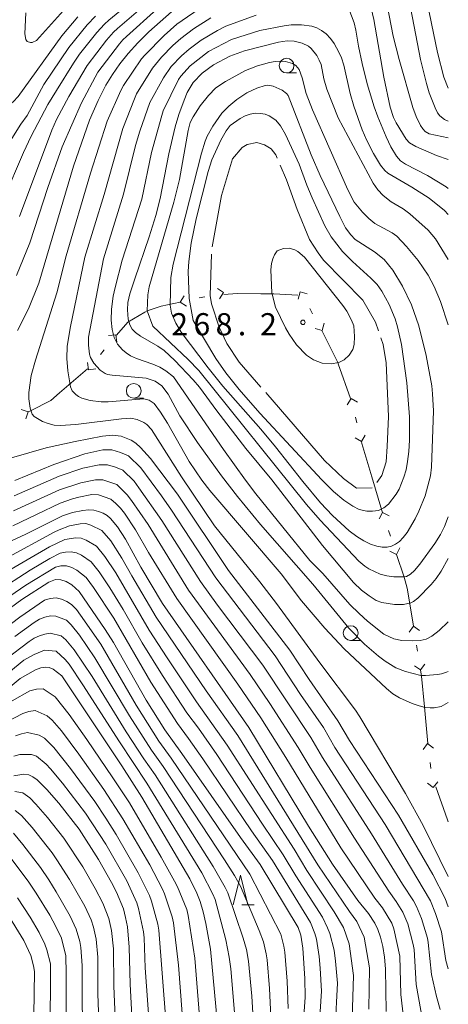
# Model space of a CAD drawing. Units: millimetres. Extents: x -80000 to -78000, y 28835 to 30000.
# Drawn here: x -78072 to -78000, y 28925 to 29091 of the extents above; entities that cross this region are included whole.
import ezdxf

# ---------------------------------------------------------------- set-up
doc = ezdxf.new("R2010")
doc.units = ezdxf.units.MM
for name, color, linetype, lineweight in [('110100_都府県界', 7, 'Continuous', 0), ('633100_広葉樹林', 7, 'Continuous', 9), ('633200_針葉樹林', 7, 'Continuous', 9), ('710100_等高線（計曲線）', 7, 'Continuous', 20), ('710200_等高線（主曲線）', 7, 'Continuous', 9), ('710300_等高線（補助曲線）', 7, 'Continuous', 9), ('731200_図化機測定による標高点', 7, 'Continuous', 20), ('731207_図化機測定による標高点（注記）', 7, 'Continuous', 20)]:
    doc.layers.add(name, color=color, linetype=linetype, lineweight=lineweight)
doc.styles.add('Style-WORKING', font='txt')

msp = doc.modelspace()

# ---------------------------------------------------------------- linework, layer by layer
at = {"layer": '110100_都府県界'}
for p, q in [((-78037.943, 29045.324), (-78038.995, 29045.998)), ((-78037.943, 29045.324), (-78038.617, 29044.271)), ((-78025.02, 29045.439), (-78025.35, 29044.233)), ((-78025.02, 29045.439), (-78023.814, 29045.109)), ((-78045.269, 29043.721), (-78044.595, 29044.774)), ((-78045.269, 29043.721), (-78044.217, 29043.046)), ((-78041.118, 29044.629), (-78042.095, 29044.416)), ((-78022.914, 29041.747), (-78023.409, 29042.616)), ((-78021.303, 29038.924), (-78020.973, 29040.13)), ((-78056.147, 29038.2), (-78057.387, 29038.045)), ((-78056.147, 29038.2), (-78055.992, 29036.959)), ((-78021.303, 29038.924), (-78022.509, 29039.254)), ((-78058.142, 29035.635), (-78058.756, 29034.845)), ((-78060.751, 29032.28), (-78060.906, 29033.52)), ((-78016.487, 29027.408), (-78018.586, 29033.295)), ((-78060.906, 29032.427), (-78065.64, 29028.347)), ((-78060.751, 29032.28), (-78059.511, 29032.435)), ((-78016.401, 29027.433), (-78017.057, 29026.369)), ((-78016.401, 29027.433), (-78015.336, 29026.777)), ((-78070.957, 29025.137), (-78072.134, 29025.556)), ((-78070.957, 29025.137), (-78071.376, 29023.959)), ((-78015.42, 29023.298), (-78015.65, 29024.271)), ((-78014.67, 29020.136), (-78015.734, 29020.792)), ((-78014.67, 29020.136), (-78014.014, 29021.2)), ((-78011.099, 29008.157), (-78011.658, 29007.039)), ((-78011.099, 29008.157), (-78009.981, 29007.598)), ((-78009.755, 29004.125), (-78010.071, 29005.074)), ((-78008.727, 29001.042), (-78009.846, 29001.601)), ((-78008.727, 29001.042), (-78008.168, 29002.16)), ((-78005.875, 28988.908), (-78006.874, 28995.078)), ((-78005.875, 28988.908), (-78006.606, 28987.894)), ((-78005.875, 28988.908), (-78004.861, 28988.177)), ((-78005.196, 28984.713), (-78005.355, 28985.7)), ((-78004.676, 28981.504), (-78005.69, 28982.236)), ((-78004.676, 28981.504), (-78003.945, 28982.518)), ((-78003.436, 28969.068), (-78004.022, 28975.291)), ((-78003.493, 28969.062), (-78004.257, 28968.072)), ((-78003.493, 28969.062), (-78002.503, 28968.298)), ((-78002.95, 28964.847), (-78003.078, 28965.839)), ((-78002.534, 28961.623), (-78003.524, 28962.387)), ((-78002.534, 28961.623), (-78001.771, 28962.613))]:
    msp.add_line(p, q, dxfattribs=at)
at = {"layer": '110100_都府県界', "flags": 128}
for points in [[(-78031.651, 29045.111), (-78035.65, 29045.15), (-78037.895, 29044.992)], [(-78025.405, 29044.897), (-78029.47, 29045.09), (-78031.651, 29045.111)], [(-78045.269, 29043.721), (-78048.52, 29043.01), (-78050.86, 29042.23), (-78051.254, 29042.001)], [(-78051.254, 29042.001), (-78054.11, 29040.34), (-78056.024, 29038.1)], [(-78018.586, 29033.295), (-78018.62, 29033.39), (-78021.349, 29038.9)], [(-78065.64, 29028.347), (-78067.11, 29027.08), (-78070.55, 29025.33), (-78070.957, 29025.137)], [(-78012.899, 29014.142), (-78014.59, 29019.8), (-78014.67, 29020.136)], [(-78011.099, 29008.157), (-78011.21, 29008.49), (-78012.899, 29014.142)], [(-78006.874, 28995.078), (-78006.92, 28995.36), (-78007.44, 28997.18), (-78008.727, 29001.042)], [(-78004.022, 28975.291), (-78004.51, 28980.48), (-78004.676, 28981.504)], [(-78000, 28955.84), (-78000.16, 28956.17), (-78002.088, 28961.728)]]:
    msp.add_lwpolyline(points, dxfattribs=at)
at = {"layer": '633100_広葉樹林'}
for p, q in [((-78027.31, 29082.46), (-78025.643, 29082.46)), ((-78053.12, 29027.46), (-78051.453, 29027.46)), ((-78016.49, 28986.5), (-78014.823, 28986.5))]:
    msp.add_line(p, q, dxfattribs=at)
for centre in [(-78027.31, 29083.71), (-78053.12, 29028.71), (-78016.49, 28987.75)]:
    msp.add_circle(centre, 1.25, dxfattribs=at)
at = {"layer": '633200_針葉樹林'}
msp.add_line((-78034.882, 28941.8), (-78032.798, 28941.8), dxfattribs=at)
at = {"layer": '633200_針葉樹林', "flags": 128}
msp.add_lwpolyline([(-78036.34, 28941.8), (-78035.09, 28946.8), (-78033.84, 28941.8)], dxfattribs=at)
at = {"layer": '710100_等高線（計曲線）', "flags": 128}
for points in [[(-78009.73, 29110.89), (-78004.68, 29084.75), (-78003.68, 29080.66), (-78003.21, 29079.1), (-78002.24, 29076.57), (-78001.81, 29075.74), (-78001.42, 29075.21), (-78000.63, 29074.59), (-78000, 29074.3)], [(-78062.57, 29091.96), (-78065.27, 29088.73), (-78072.63, 29078.48), (-78073.48, 29077.59), (-78074.52, 29076.79), (-78075.36, 29076.6), (-78075.91, 29076.64), (-78076.11, 29076.77), (-78076.7, 29077.9), (-78076.74, 29078.79), (-78076.2, 29087.96), (-78073.77, 29105.97)], [(-78072.74, 29038.92), (-78070.88, 29042.59), (-78069.16, 29046.94), (-78063.29, 29066.68), (-78060.57, 29074.46), (-78059.15, 29077.82), (-78057.81, 29080.41), (-78056.71, 29082.22), (-78055.47, 29083.99), (-78054.06, 29085.76), (-78052.44, 29087.57), (-78050.6, 29089.42), (-78046.72, 29092.81)], [(-78052.93, 29047.68), (-78050.51, 29054.77), (-78049.4, 29058.35), (-78048.66, 29061.21), (-78047.2, 29068.81), (-78046.14, 29073.37), (-78045.53, 29075.43), (-78044.63, 29077.86), (-78044.08, 29079.17), (-78043.09, 29080.87), (-78041.54, 29082.44), (-78039.65, 29083.84), (-78036.87, 29085.33), (-78034.44, 29086.21), (-78028.69, 29087.67), (-78027.2, 29087.89), (-78026.03, 29087.82), (-78024.67, 29087.52), (-78023.59, 29087.01), (-78023.13, 29086.63), (-78022.19, 29085.42), (-78021.78, 29084.65), (-78021.48, 29083.87), (-78021.01, 29081.46), (-78020.49, 29079.7), (-78018.59, 29074.9), (-78012.68, 29063.84), (-78011.89, 29062.72), (-78010.98, 29061.73), (-78009.62, 29060.7), (-78007.61, 29059.47), (-78006.49, 29058.66), (-78003.39, 29055.89), (-78002.18, 29054.43), (-78000, 29050.9)], [(-78000, 29000.36), (-78001.21, 28998.22), (-78002.05, 28996.98), (-78002.89, 28995.98), (-78005.13, 28993.65), (-78005.9, 28993.06), (-78006.33, 28992.85), (-78007.57, 28992.6), (-78009.09, 28992.58), (-78011.22, 28992.91), (-78012.16, 28993.26), (-78013.38, 28994.03), (-78014.68, 28995.03), (-78016.01, 28996.3), (-78021.24, 29002.56), (-78029.79, 29013.69), (-78034.19, 29018.98), (-78039.08, 29025.33), (-78041.99, 29029.32), (-78043.09, 29030.6), (-78046.2, 29033.84), (-78047.96, 29035.52), (-78049.05, 29036.27), (-78051.99, 29037.95), (-78052.8, 29038.55), (-78053.39, 29039.14), (-78053.79, 29039.85), (-78054.05, 29040.83), (-78054.18, 29042.42), (-78054.1, 29043.65), (-78053.8, 29045.09), (-78052.93, 29047.68)], [(-78000, 28941.47), (-78000.55, 28942.88), (-78002.63, 28946.9), (-78008.38, 28956.94), (-78016.7, 28969.58), (-78018.67, 28972.93), (-78023.48, 28979.87), (-78026.76, 28984.84), (-78037.12, 28998.33), (-78045.76, 29011.23), (-78050.27, 29017.27), (-78051.96, 29019.15), (-78052.75, 29019.85), (-78053.56, 29020.39), (-78055.22, 29021.03), (-78056.71, 29021.23), (-78058.4, 29021.06), (-78063.03, 29020.17), (-78067.92, 29019.09), (-78076.75, 29016.51)], [(-78074.25, 29003.11), (-78071.46, 29004.4), (-78065.17, 29007.55), (-78063.48, 29008.12), (-78061.74, 29008.49), (-78060.79, 29008.59), (-78059.89, 29008.53), (-78059.05, 29008.33), (-78058.27, 29008.01), (-78057.6, 29007.61), (-78057.03, 29007.13), (-78055.87, 29005.71), (-78054.54, 29003.63), (-78051.9, 28998.91), (-78048.28, 28992.77), (-78033.69, 28971.79), (-78023.59, 28955.09), (-78019.54, 28948.67), (-78015.29, 28942.51), (-78013.49, 28940.3), (-78012.41, 28938.68), (-78011.9, 28937.64), (-78011.45, 28936.33), (-78011.08, 28934.75), (-78010.79, 28932.94), (-78010.63, 28930.95), (-78010.49, 28923.77)], [(-78024.6, 28919.72), (-78024.19, 28926.17), (-78024.21, 28929.34), (-78024.55, 28934.49), (-78024.93, 28936.65), (-78025.36, 28937.97), (-78031.75, 28948.6), (-78035.07, 28953.18), (-78044.98, 28967.4), (-78047.85, 28971.36), (-78051, 28976.38), (-78056.56, 28986.13), (-78057.93, 28988.38), (-78062.33, 28994.8), (-78063.58, 28995.89), (-78064.51, 28996.47), (-78065.46, 28996.76), (-78066.36, 28996.79), (-78067.46, 28996.36), (-78072.05, 28993.41), (-78076.99, 28989.8)], [(-78092.17, 28970.53), (-78090.21, 28970.53), (-78087.65, 28970.73), (-78086.41, 28970.94), (-78084.01, 28971.65), (-78082.78, 28972.19), (-78080.66, 28973.34), (-78078.91, 28974.58), (-78072.32, 28980.07), (-78069.71, 28981.54), (-78068.8, 28981.88), (-78068.05, 28982), (-78067.38, 28981.93), (-78066.73, 28981.67), (-78065.28, 28980.52), (-78055.14, 28965.29), (-78051.75, 28960), (-78043.64, 28946.19), (-78042.46, 28943.74), (-78041.89, 28942.34), (-78041.39, 28940.63), (-78040.94, 28938.62), (-78040.15, 28934.31), (-78037.02, 28900.34)], [(-78053.27, 28919.78), (-78053.75, 28928.39), (-78053.89, 28934.63), (-78054.2, 28938.1), (-78054.49, 28939.65), (-78054.88, 28941.12), (-78056.02, 28943.92), (-78056.86, 28945.59), (-78059.05, 28949.44), (-78062.35, 28954.6), (-78065.77, 28959), (-78067.79, 28961.3), (-78069.46, 28962.92), (-78070.16, 28963.45), (-78070.86, 28963.77), (-78071.68, 28963.88), (-78073.38, 28963.6)], [(-78072.75, 28943), (-78070.62, 28939.69), (-78069.1, 28937.09), (-78068.15, 28935.15), (-78067.8, 28934.19), (-78067.2, 28931.79), (-78067.35, 28894.56)]]:
    msp.add_lwpolyline(points, dxfattribs=at)
at = {"layer": '710200_等高線（主曲線）', "flags": 128}
for points in [[(-78009.52, 29123.39), (-78008.87, 29123.15), (-78008.38, 29122.79), (-78007.71, 29122), (-78007.41, 29121.44), (-78007.14, 29120.33), (-78006.47, 29115.39), (-78005.92, 29108.29), (-78004.93, 29101.63), (-78003.91, 29096.06), (-78001.81, 29085.9), (-78000.73, 29081.74), (-78000, 29079.9)], [(-78033.01, 29094.83), (-78027.87, 29096.05), (-78025.86, 29096.73), (-78024.14, 29097.71), (-78021.23, 29099.75), (-78020.21, 29100.32), (-78019.02, 29100.51), (-78017.74, 29100.48), (-78017.15, 29100.31), (-78016.08, 29099.66), (-78015.07, 29098.55), (-78014.58, 29097.77), (-78014.09, 29096.76), (-78013.18, 29094.18), (-78012.57, 29091.5), (-78010.91, 29081.78), (-78009.79, 29076.7), (-78009.23, 29074.95), (-78008.79, 29074.03), (-78007.12, 29071.25), (-78006.55, 29070.64), (-78005.49, 29070.02), (-78001.99, 29068.53), (-78000, 29067.82)], [(-78078.47, 29096.85), (-78079.52, 29091.38), (-78079.97, 29087.44), (-78080.08, 29081.75), (-78080.02, 29077.94), (-78079.64, 29074.46), (-78078.83, 29070.14), (-78078.41, 29069.15), (-78077.86, 29068.52), (-78077.52, 29068.28), (-78077.13, 29068.13), (-78076.27, 29068.08), (-78075.93, 29068.18), (-78075.5, 29068.5), (-78072.22, 29073.8), (-78071.1, 29075.27), (-78068.3, 29080.52), (-78064.08, 29086.79), (-78061, 29090.62), (-78059.6, 29092.08)], [(-78075.05, 29061.24), (-78071.74, 29069.03), (-78070.44, 29071.8), (-78067.61, 29077.13), (-78066.19, 29079.49), (-78063.3, 29084.11), (-78062.28, 29085.62), (-78059.36, 29089.31), (-78058.06, 29090.74), (-78057.35, 29091.38), (-78052.98, 29095.02)], [(-78072.91, 29048.2), (-78070.65, 29053.76), (-78067.66, 29063.12), (-78065.23, 29069.96), (-78061.96, 29077.43), (-78059.17, 29082.6), (-78055.54, 29087.37), (-78054.98, 29088.04), (-78054.35, 29088.64), (-78049.21, 29093.28)], [(-78072.43, 29058.2), (-78066.97, 29072.79), (-78066.17, 29074.57), (-78064.07, 29078.46), (-78060.99, 29083.74), (-78057.72, 29088), (-78056.52, 29089.39), (-78055.85, 29090.01), (-78050.35, 29094.72)], [(-78041.2, 29093.92), (-78045.85, 29090.7), (-78048, 29088.8), (-78051.24, 29085.5), (-78051.81, 29084.84), (-78054.87, 29080.35), (-78055.32, 29079.51), (-78057.61, 29074.29), (-78060.41, 29065.51), (-78064.54, 29051.53), (-78066.14, 29045.26), (-78069.73, 29033.91), (-78070.45, 29031.3), (-78070.84, 29028.44), (-78070.87, 29027.34), (-78070.62, 29025.77), (-78070.26, 29024.77), (-78069.94, 29024.39), (-78068.54, 29023.54), (-78067.57, 29023.16), (-78066.57, 29022.93), (-78065.55, 29022.86), (-78062.93, 29023), (-78055.19, 29024), (-78053.59, 29024.09), (-78052.52, 29023.86), (-78051.42, 29023.35), (-78050.93, 29023)], [(-78016.8, 29093.31), (-78015.92, 29090.95), (-78015.6, 29089.72), (-78015.17, 29086.97), (-78014.55, 29084.09), (-78013.71, 29080.64), (-78012.54, 29076.74), (-78011.92, 29075.05), (-78010.49, 29071.67), (-78009.69, 29069.98), (-78008.76, 29068.39), (-78008.06, 29067.63), (-78007.24, 29067.04), (-78003.51, 29065.1), (-78000.34, 29063.2), (-78000, 29062.95)], [(-78000, 29071.47), (-78003.23, 29072.2), (-78003.89, 29072.58), (-78004.3, 29072.99), (-78004.72, 29073.59), (-78005.44, 29075.08), (-78005.97, 29076.61), (-78008.29, 29084.77), (-78009.3, 29088.69), (-78010.32, 29093.93)], [(-78064.98, 29093.03), (-78069.54, 29087.96), (-78070.27, 29087.6), (-78070.58, 29087.6), (-78071.12, 29087.81), (-78071.36, 29088.12), (-78071.49, 29089.08), (-78071.37, 29092.66)], [(-78000, 28975.98), (-78001.23, 28975.34), (-78002.41, 28975.11), (-78003.08, 28975.08), (-78003.88, 28975.17), (-78004.89, 28975.43), (-78006.1, 28975.86), (-78008.26, 28976.81), (-78009.38, 28977.5), (-78010.42, 28978.37), (-78017.57, 28985.11), (-78020.85, 28988.56), (-78024.77, 28993.19), (-78028.24, 28997.79), (-78040.28, 29011.88), (-78041.63, 29013.6), (-78043.76, 29016.74), (-78047.45, 29023.25), (-78048.62, 29025.1), (-78049.7, 29026.57), (-78050.53, 29027.14), (-78051.4, 29027.37), (-78057.47, 29026.84), (-78058.62, 29026.85), (-78060.46, 29027.07), (-78061.89, 29027.47), (-78062.45, 29027.75), (-78062.91, 29028.09), (-78063.53, 29028.74), (-78063.81, 29029.38), (-78064.26, 29032.1), (-78064.41, 29034.2), (-78064.34, 29036.25), (-78063.82, 29039.61), (-78061.38, 29051.29), (-78058.13, 29061.91), (-78054.98, 29073.06), (-78053.01, 29078.1), (-78052.63, 29078.91), (-78049.95, 29083.26), (-78048.42, 29085.16), (-78046.54, 29087.1), (-78045.19, 29088.29), (-78043.03, 29089.91), (-78040.1, 29091.78)], [(-78000, 28981.27), (-78000.31, 28981.12), (-78001.12, 28980.86), (-78001.83, 28980.75), (-78003.86, 28980.55), (-78004.63, 28980.59), (-78007.22, 28981.25), (-78008.87, 28981.87), (-78010.66, 28982.99), (-78011.79, 28983.82), (-78014.14, 28985.85), (-78016.77, 28988.6), (-78022.89, 28996.02), (-78031.7, 29006.12), (-78035.61, 29010.82), (-78038.32, 29014.33), (-78042.37, 29019.99), (-78045.36, 29024.5), (-78047.29, 29028.17), (-78048.4, 29029.57), (-78049.53, 29030.32), (-78051.02, 29030.84), (-78056.79, 29031.35), (-78057.53, 29031.48), (-78057.97, 29031.65), (-78058.77, 29032.21), (-78059.89, 29033.39), (-78060.41, 29034.33), (-78060.59, 29034.89), (-78060.77, 29036.41), (-78060.76, 29037.78), (-78058.22, 29051.04), (-78054.83, 29061.96), (-78052.81, 29070.21), (-78052.09, 29072.63), (-78050.39, 29077.48), (-78048.09, 29081.67), (-78046.8, 29083.54), (-78045.07, 29085.39), (-78043.79, 29086.49), (-78041.76, 29088.01), (-78039, 29089.64), (-78037.59, 29090.36), (-78032.42, 29092.24)], [(-78031.83, 29089.64), (-78027.7, 29090.44), (-78026.51, 29090.6), (-78024.77, 29090.62), (-78023.07, 29090.36), (-78022.2, 29090.08), (-78021.39, 29089.65), (-78020.63, 29089.06), (-78019.92, 29088.32), (-78019.27, 29087.44), (-78018.46, 29086.01), (-78018.05, 29085.05), (-78017.66, 29083.78), (-78016.56, 29079.01), (-78015.96, 29076.84), (-78014.57, 29072.86), (-78013.78, 29071.05), (-78012.65, 29068.86), (-78011.46, 29066.87), (-78010.72, 29065.97), (-78010.2, 29065.52), (-78006.14, 29063.18), (-78003.21, 29061.3), (-78000.64, 29059.21), (-78000, 29058.55)], [(-78000, 28989.65), (-78001.52, 28988.18), (-78002.76, 28987.24), (-78003.76, 28986.73), (-78004.74, 28986.49), (-78006.05, 28986.43), (-78007.85, 28986.52), (-78009.19, 28986.78), (-78010.89, 28987.59), (-78013.65, 28989.76), (-78015.07, 28991.04), (-78016.6, 28992.6), (-78021.2, 28997.84), (-78023.37, 29000.02), (-78032.48, 29011.28), (-78034.24, 29013.6), (-78037.94, 29018.81), (-78046.41, 29031.06), (-78047.7, 29032.09), (-78048.69, 29032.7), (-78049.88, 29033.24), (-78052.63, 29034.16), (-78053.68, 29034.63), (-78054.43, 29035.12), (-78055, 29035.63), (-78055.86, 29036.62), (-78056.44, 29037.72), (-78056.79, 29039.06), (-78056.93, 29040.67), (-78056.88, 29042.52), (-78056.58, 29044.71), (-78056.26, 29046.17), (-78055.06, 29050.79), (-78051.78, 29061.13), (-78050.12, 29069.04), (-78048.39, 29075.27), (-78048.15, 29076.05), (-78045.58, 29081.34), (-78045.18, 29081.92), (-78043.61, 29083.69), (-78040.49, 29086.11), (-78036.61, 29088.14), (-78031.83, 29089.64)], [(-78050.86, 29042.23), (-78050.77, 29044.94), (-78050.52, 29046.31), (-78046.33, 29060.59), (-78045.41, 29064.43), (-78043.94, 29072.76), (-78043.57, 29074.07), (-78043.09, 29075.02), (-78041.93, 29076.93), (-78040.52, 29078.68), (-78039.25, 29079.93), (-78037.65, 29081.02), (-78034.23, 29082.87), (-78032.23, 29083.67), (-78030.22, 29084.25), (-78029.24, 29084.42), (-78028.34, 29084.47), (-78027.52, 29084.38), (-78026.32, 29084.08), (-78025.75, 29083.73), (-78025.21, 29083.05), (-78024.66, 29081.65), (-78024.02, 29079), (-78022.96, 29076.22), (-78016.99, 29062.71), (-78015.92, 29060.62), (-78014.49, 29058.9), (-78013.43, 29057.83), (-78012.38, 29057.02), (-78009.47, 29055.45), (-78008.7, 29054.84), (-78007.06, 29053.12), (-78005.11, 29050.73), (-78003.4, 29048.3), (-78002.4, 29046.35), (-78001.34, 29043.8), (-78000, 29039.85)], [(-78046.96, 29043.2), (-78046.85, 29047.85), (-78046.49, 29050.11), (-78041.68, 29068.93), (-78041.05, 29070.96), (-78040.7, 29071.79), (-78039.78, 29073.48), (-78038.23, 29075.66), (-78037.08, 29076.87), (-78035.7, 29078), (-78034.05, 29079.09), (-78032.33, 29079.89), (-78030.93, 29080.33), (-78030.48, 29080.38), (-78029.6, 29080.24), (-78028.04, 29079.58), (-78027.33, 29079.01), (-78027.07, 29078.66), (-78023.15, 29068.64), (-78021.65, 29065.13), (-78018.34, 29058.17), (-78017.36, 29056.3), (-78016.46, 29055.08), (-78015.72, 29054.28), (-78012.45, 29052.19), (-78010.82, 29050.9), (-78009.39, 29049.13), (-78007.76, 29046.42), (-78006.23, 29043.25), (-78005, 29039.71), (-78003.74, 29034.66), (-78002.79, 29029.56), (-78002.64, 29028.2), (-78002.51, 29025.34), (-78002.81, 29015.83), (-78002.98, 29014.33), (-78003.92, 29010.97), (-78004.98, 29008.34), (-78005.6, 29007.08), (-78006.95, 29004.78), (-78007.61, 29003.91), (-78008.25, 29003.26), (-78008.9, 29002.79), (-78009.59, 29002.46), (-78010.33, 29002.28), (-78011.14, 29002.27), (-78012.08, 29002.44), (-78013.12, 29002.8), (-78014.26, 29003.36), (-78015.46, 29004.1), (-78016.73, 29005.05), (-78019.56, 29007.65), (-78021.57, 29009.8), (-78024.59, 29013.37), (-78029.2, 29019.25), (-78031.68, 29022.22), (-78038.05, 29029.52), (-78040.55, 29032.59), (-78045.1, 29038.65), (-78046.01, 29040.14), (-78046.76, 29041.84), (-78046.96, 29043.2)], [(-78043.77, 29044.31), (-78043.93, 29048.87), (-78043.84, 29050.59), (-78043.4, 29053.71), (-78042.6, 29057.79), (-78040.55, 29065.78), (-78039.91, 29067.75), (-78038.43, 29071.12), (-78037.53, 29072.69), (-78036.85, 29073.59), (-78035.16, 29074.79), (-78034.31, 29075.23), (-78033.44, 29075.51), (-78032.56, 29075.64), (-78031.71, 29075.62), (-78030.94, 29075.48), (-78030.25, 29075.21), (-78029.14, 29074.48), (-78028.34, 29073.52), (-78027.49, 29072.06), (-78025.19, 29067.06), (-78023.89, 29063.47), (-78022.98, 29061.35), (-78020.84, 29056.64), (-78019.79, 29054.77), (-78017.89, 29052.3), (-78016.17, 29050.58), (-78013.06, 29047.79), (-78012.03, 29046.68), (-78011.21, 29045.54), (-78009.99, 29043.33), (-78008.97, 29040.87), (-78008.55, 29039.56), (-78007.89, 29036.56), (-78006.98, 29030.06), (-78006.54, 29024.32), (-78006.56, 29020.39), (-78006.67, 29018.44), (-78006.86, 29016.76), (-78007.14, 29015.35), (-78007.49, 29014.14), (-78008.31, 29012.1), (-78008.81, 29011.23), (-78010.1, 29009.56), (-78010.89, 29008.9), (-78011.79, 29008.5), (-78012.8, 29008.36), (-78013.75, 29008.39), (-78015.04, 29008.62), (-78016.14, 29009.2), (-78017.65, 29010.22), (-78019.39, 29011.7), (-78021.33, 29013.64), (-78031.8, 29024.93), (-78035.34, 29028.96), (-78037.59, 29031.78), (-78039.26, 29034.17), (-78043.06, 29040.6), (-78043.77, 29044.31)], [(-78029.8, 29045.28), (-78029.96, 29049.2), (-78029.87, 29050.26), (-78029.66, 29051.03), (-78029.36, 29051.69), (-78028.89, 29052.37), (-78027.85, 29052.79), (-78026.88, 29052.83), (-78025.9, 29052.54), (-78025.43, 29052.28), (-78024.31, 29051.32), (-78017.8, 29043.14), (-78017.12, 29042.18), (-78016.34, 29040.67), (-78015.95, 29039.69), (-78015.82, 29037.9), (-78015.89, 29036.53), (-78016.14, 29035.69), (-78016.76, 29034.75), (-78017.59, 29033.93), (-78018.47, 29033.51), (-78019.76, 29033.3), (-78021.28, 29033.41), (-78022.75, 29033.97), (-78023.95, 29034.72), (-78025.64, 29036.47), (-78026.86, 29038.27), (-78027.49, 29039.37), (-78029.21, 29042.88), (-78029.8, 29045.28)], [(-78000, 29007.42), (-78000.64, 29005.76), (-78001.34, 29004.4), (-78002.26, 29002.9), (-78004.81, 28999.4), (-78005.72, 28998.33), (-78006.4, 28997.72), (-78007.05, 28997.31), (-78007.46, 28997.25), (-78009.22, 28997.28), (-78010.38, 28997.42), (-78011.48, 28997.7), (-78013.41, 28998.61), (-78014.12, 28999.06), (-78015.11, 28999.92), (-78021.66, 29006.82), (-78023.97, 29009.49), (-78042.13, 29032.16), (-78043.91, 29034.03), (-78049.88, 29039.63), (-78050.86, 29042.23)], [(-78050.93, 29023), (-78050.12, 29022.2), (-78045.08, 29014.17), (-78039.5, 29005.87), (-78031.85, 28996.4), (-78029.03, 28992.74), (-78021.67, 28982.69), (-78015.69, 28974.73), (-78014.96, 28973.61), (-78007.2, 28960.63), (-78004.25, 28955.23), (-78000, 28946.61)], [(-78000, 28930.98), (-78000.42, 28932.39), (-78001.13, 28937.24), (-78002.17, 28940.32), (-78003.03, 28942.47), (-78010.67, 28955.39), (-78019.14, 28968.4), (-78021.08, 28971.78), (-78024.97, 28977.38), (-78029.24, 28983.9), (-78039.27, 28997.08), (-78046.72, 29008.55), (-78048.42, 29010.95), (-78051.91, 29015.67), (-78053.99, 29017.74), (-78055.34, 29018.29), (-78056.82, 29018.71), (-78058.37, 29018.71), (-78061.4, 29018.05), (-78066.64, 29016.24), (-78073.19, 29013.54)], [(-78001.37, 28924.09), (-78001.99, 28926.28), (-78002.84, 28930.02), (-78003.39, 28935.4), (-78003.52, 28936.16), (-78004.5, 28939.46), (-78005.36, 28941.5), (-78005.9, 28942.47), (-78007.71, 28945.26), (-78012.96, 28953.78), (-78021.24, 28966.71), (-78023.21, 28970.09), (-78031.34, 28982.31), (-78038.97, 28992.49), (-78041.84, 28996.45), (-78048.38, 29006.81), (-78052.25, 29012.33), (-78053.06, 29013.41), (-78054.99, 29015.3), (-78056.23, 29015.79), (-78057.58, 29016.18), (-78058.97, 29016.2), (-78061.73, 29015.61), (-78065.73, 29014.27), (-78073.3, 29010.98)], [(-78004.27, 28921.72), (-78005.43, 28928.34), (-78005.78, 28934.25), (-78005.92, 28935.09), (-78006.83, 28938.59), (-78007.69, 28940.53), (-78008.79, 28942.37), (-78010.05, 28944.08), (-78015.85, 28953.07), (-78023.34, 28965.02), (-78025.34, 28968.41), (-78030.13, 28975.84), (-78033.45, 28980.72), (-78043.85, 28995.02), (-78050.7, 29006.11), (-78053.48, 29010.17), (-78054.22, 29011.15), (-78055.98, 29012.85), (-78058.33, 29013.65), (-78059.57, 29013.69), (-78062.05, 29013.18), (-78065.64, 29011.99), (-78073.42, 29008.42)], [(-78007.17, 28919.35), (-78008.01, 28926.65), (-78008.17, 28933.11), (-78009.17, 28937.72), (-78009.54, 28938.67), (-78011.1, 28941.31), (-78012.39, 28942.91), (-78018.12, 28951.43), (-78027.46, 28966.73), (-78031.64, 28973.42), (-78035.55, 28979.12), (-78045.87, 28993.59), (-78050.61, 29001.39), (-78052.84, 29005.23), (-78054.7, 29008), (-78055.37, 29008.89), (-78056.16, 29009.67), (-78056.98, 29010.41), (-78059.08, 29011.13), (-78060.18, 29011.18), (-78062.37, 29010.75), (-78063.45, 29010.46), (-78065.55, 29009.71), (-78073.54, 29005.86)], [(-78074.83, 29000.32), (-78066.58, 29004.79), (-78065.74, 29005.22), (-78064, 29005.9), (-78062.15, 29006.2), (-78061.24, 29006.25), (-78060.37, 29005.98), (-78058.52, 29005.08), (-78057, 29003.35), (-78055.12, 29000.43), (-78053.44, 28997.4), (-78049.35, 28990.41), (-78040.88, 28977.98), (-78035.57, 28970.41), (-78022.01, 28948.54), (-78016.66, 28940.64), (-78015.44, 28938.95), (-78014.18, 28936.3), (-78013.32, 28931.14), (-78013.44, 28924.16)], [(-78075.55, 28997.54), (-78067.35, 29002.34), (-78064.79, 29003.58), (-78062.92, 29003.85), (-78062.01, 29003.78), (-78061.15, 29003.45), (-78059.4, 29002.43), (-78057.98, 29000.72), (-78056.15, 28997.91), (-78050.53, 28988.25), (-78047.49, 28983.56), (-78042.51, 28976.13), (-78037.33, 28968.82), (-78026.05, 28951.2), (-78023.87, 28947.62), (-78019.26, 28940.61), (-78017.72, 28937.96)], [(-78076.27, 28994.77), (-78070.6, 28998.41), (-78067.28, 29000.36), (-78065.57, 29001.25), (-78064.65, 29001.43), (-78063.69, 29001.5), (-78062.79, 29001.31), (-78061.93, 29000.91), (-78060.29, 28999.79), (-78058.96, 28998.09), (-78057.17, 28995.39), (-78054.93, 28991.71), (-78051.71, 28986.08), (-78048.29, 28980.59), (-78044.13, 28974.28), (-78042.2, 28971.67), (-78039.1, 28967.22), (-78031.38, 28955.43), (-78027.88, 28950.25), (-78025.73, 28946.7), (-78021.27, 28939.71), (-78020.38, 28937.88)], [(-78021.9, 28919.45), (-78021.44, 28927.22), (-78021.62, 28931.1), (-78021.8, 28933.03), (-78022.28, 28935.96), (-78022.56, 28936.92), (-78023.28, 28938.81), (-78029.7, 28949.29), (-78033.25, 28954.33), (-78041.47, 28966.49), (-78043.87, 28969.92), (-78045.75, 28972.43), (-78050.24, 28979.44), (-78056.5, 28990.25), (-78059.94, 28995.46), (-78061.17, 28997.14), (-78062.72, 28998.38), (-78063.56, 28998.85), (-78064.46, 28999.14), (-78065.43, 28999.11), (-78066.36, 28998.92), (-78071.37, 28995.87), (-78076.99, 28991.99)], [(-78027.06, 28924.27), (-78027.21, 28928.91), (-78027.58, 28933.78), (-78027.76, 28934.81), (-78028.3, 28936.83), (-78033.5, 28947), (-78046.8, 28966.62), (-78048.89, 28969.48), (-78052.71, 28975.54), (-78058.71, 28985.86), (-78062.09, 28990.77), (-78062.81, 28991.72), (-78063.62, 28992.58), (-78064.45, 28993.09), (-78065.33, 28993.51), (-78066.25, 28993.72), (-78067.24, 28993.62), (-78068.17, 28993.3), (-78072.38, 28990.45), (-78076.44, 28987.38)], [(-78029.98, 28922.91), (-78030.2, 28927.62), (-78030.59, 28932.51), (-78030.75, 28933.53), (-78031.2, 28935.54), (-78031.92, 28937.43), (-78035.12, 28944.95), (-78036.12, 28946.75), (-78037.77, 28949.38), (-78048.16, 28965.2), (-78050.15, 28967.97), (-78053.84, 28973.76), (-78059.71, 28983.58), (-78062.28, 28987.37), (-78063.69, 28989.15), (-78064.49, 28989.94), (-78066.28, 28990.62), (-78067.19, 28990.65), (-78068.15, 28990.45), (-78069.06, 28990.09), (-78069.92, 28989.55), (-78073.2, 28987.17)], [(-78032.89, 28921.54), (-78033.19, 28926.32), (-78033.73, 28932.24), (-78034.09, 28934.25), (-78034.64, 28936.17), (-78037.24, 28943.82), (-78037.68, 28944.74), (-78039.71, 28948.29), (-78049.53, 28963.79), (-78051.41, 28966.47), (-78054.38, 28971.06), (-78060.13, 28980.38), (-78063.16, 28984.94), (-78064.58, 28986.58), (-78065.37, 28987.3), (-78067.23, 28987.72), (-78068.12, 28987.58), (-78069.06, 28987.28), (-78069.96, 28986.87), (-78070.81, 28986.34), (-78074.81, 28983.26)], [(-78035.81, 28920.18), (-78036.72, 28930.95), (-78036.99, 28932.96), (-78037.56, 28935.9), (-78039.37, 28942.69), (-78039.77, 28943.62), (-78041.65, 28947.2), (-78050.9, 28962.37), (-78055.53, 28969.34), (-78061.72, 28979.02), (-78064.05, 28982.5), (-78064.72, 28983.29), (-78066.25, 28984.67), (-78068.18, 28984.83), (-78069.96, 28984.11), (-78071.71, 28983.14), (-78078.71, 28977.4)], [(-78040.6, 28905.24), (-78042.83, 28932.8), (-78043.93, 28940.01), (-78044.18, 28941.01), (-78045.75, 28944.85), (-78046.22, 28945.78), (-78048.5, 28949.88), (-78053.85, 28959.02), (-78056.65, 28963.27), (-78061.06, 28969.73), (-78064.05, 28973.99), (-78066.39, 28976.99), (-78068.44, 28978.33), (-78069.57, 28978.24), (-78070.65, 28977.96), (-78073.66, 28976.31)], [(-78044.92, 28923.41), (-78045.56, 28931.58), (-78046.41, 28938.75), (-78046.61, 28939.75), (-78047.93, 28943.63), (-78048.35, 28944.57), (-78050.43, 28948.54), (-78054.96, 28956.31), (-78058.19, 28961.28), (-78062.42, 28967.27), (-78065.33, 28971.2), (-78066.91, 28973.02), (-78067.73, 28973.74), (-78069.75, 28974.63), (-78070.83, 28974.47), (-78071.87, 28974.16), (-78074.8, 28972.62)], [(-78047.7, 28922.23), (-78048.89, 28937.49), (-78049.03, 28938.5), (-78050.12, 28942.41), (-78050.48, 28943.36), (-78052.36, 28947.2), (-78056.11, 28953.7), (-78057.82, 28956.42), (-78059.72, 28959.28), (-78063.78, 28964.82), (-78066.62, 28968.4), (-78068.22, 28969.98), (-78069.07, 28970.48), (-78071.06, 28970.93), (-78072.09, 28970.71), (-78073.08, 28970.37)], [(-78050.48, 28921.04), (-78051.17, 28931.16), (-78051.37, 28936.23), (-78051.46, 28937.24), (-78052.3, 28941.19), (-78052.61, 28942.15), (-78054.29, 28945.86), (-78057.84, 28952.05), (-78061.25, 28957.29), (-78065.14, 28962.37), (-78067.21, 28964.79), (-78067.91, 28965.6), (-78069.53, 28966.94), (-78070.41, 28967.22), (-78071.38, 28967.23), (-78072.37, 28967.23), (-78073.35, 28966.95)], [(-78056.07, 28918.78), (-78056.5, 28928.06), (-78056.52, 28934.33), (-78056.89, 28937.44), (-78057.32, 28939.48), (-78058.36, 28942.08), (-78059.65, 28944.56), (-78061.75, 28948.2), (-78064.91, 28953.04), (-78067.69, 28956.55), (-78069.66, 28958.79), (-78070.67, 28959.88), (-78071.88, 28960.74), (-78073.21, 28960.98)], [(-78058.87, 28917.59), (-78059.18, 28926.77), (-78059.18, 28932.94), (-78059.46, 28936.01), (-78059.9, 28938.01), (-78060.33, 28939.23), (-78061.4, 28941.59), (-78063.98, 28946.1), (-78066.12, 28949.43), (-78066.89, 28950.56), (-78070.27, 28954.85), (-78072.07, 28956.9), (-78073.15, 28957.73)], [(-78061.67, 28916.41), (-78061.86, 28925.47), (-78061.85, 28931.55), (-78062.04, 28934.58), (-78062.23, 28935.57), (-78062.84, 28937.69), (-78063.84, 28939.85), (-78066.21, 28944), (-78067.48, 28946.02), (-78068.86, 28948.08), (-78071.88, 28952.02), (-78073.46, 28953.92)], [(-78064.41, 28896.43), (-78064.52, 28930.16), (-78064.61, 28933.15), (-78065.35, 28936.14), (-78066.27, 28938.11), (-78067.32, 28940.02), (-78069.59, 28943.75), (-78070.84, 28945.6), (-78074.17, 28950.08)], [(-78074.56, 28940.45), (-78071.7, 28935.76), (-78070.5, 28933.25), (-78070.05, 28931.45), (-78069.9, 28930.54), (-78069.98, 28923.11)], [(-78020.38, 28937.88), (-78020, 28936.96), (-78019.26, 28934.12), (-78019.03, 28932.26), (-78018.73, 28928.52), (-78019.08, 28921.02), (-78018.91, 28913.5), (-78018.61, 28909.75), (-78018.47, 28908.83), (-78017.24, 28904.36), (-78015.32, 28901.24), (-78014.79, 28900.5), (-78014.14, 28899.85), (-78012.77, 28898.62), (-78012.03, 28898.08), (-78009.63, 28896.73), (-78007.95, 28896.01), (-78006.22, 28895.4), (-78002.64, 28894.57), (-78001.73, 28894.45), (-78000, 28894.31)], [(-78017.72, 28937.96), (-78016.72, 28935.21), (-78016.02, 28929.83), (-78016.26, 28922.59), (-78016, 28915.34), (-78015.82, 28912.62), (-78015.69, 28911.73), (-78015.54, 28910.83), (-78014.69, 28907.37), (-78014.39, 28906.55), (-78012.67, 28903.53), (-78012.15, 28902.82), (-78011.53, 28902.2), (-78010.24, 28901.03), (-78009.54, 28900.5), (-78007.26, 28899.2), (-78005.68, 28898.46), (-78004.04, 28897.87), (-78000.64, 28897.04), (-78000, 28896.93)]]:
    msp.add_lwpolyline(points, dxfattribs=at)
at = {"layer": '710300_等高線（補助曲線）', "flags": 128}
for points in [[(-78039.903, 29053.089), (-78038.31, 29061.73), (-78036.43, 29067.97), (-78034.8, 29069.85), (-78033.96, 29070.37), (-78032.33, 29070.7), (-78031.03, 29070.31), (-78029.93, 29069.66), (-78029.15, 29068.62), (-78028.904, 29068.049)], [(-78028.41, 29066.901), (-78027.33, 29064.39), (-78025.51, 29059.39)], [(-78025.51, 29059.39), (-78023.43, 29054.32), (-78022, 29052.04), (-78021.09, 29050.81), (-78014.46, 29044.05), (-78012.31, 29040.34), (-78011.807, 29038.882)], [(-78031.656, 29029.355), (-78035.32, 29033.58), (-78037.4, 29036.7), (-78038.7, 29039.5), (-78040, 29043.4), (-78040.2, 29044.83), (-78039.974, 29051.842)], [(-78011.4, 29037.701), (-78011.01, 29036.57), (-78010.49, 29033.45), (-78010.1, 29024.35), (-78010.3, 29019.28), (-78010.49, 29016.68), (-78011.21, 29014.41), (-78012.043, 29013.198)], [(-78012.836, 29012.325), (-78015.5, 29012.26), (-78017.71, 29013.89), (-78020.89, 29016.94), (-78030.837, 29028.411)]]:
    msp.add_lwpolyline(points, dxfattribs=at)
at = {"layer": '731200_図化機測定による標高点'}
msp.add_circle((-78024.55, 29040.29), 0.375, dxfattribs=at)

# ---------------------------------------------------------------- texts
at = {"layer": '731207_図化機測定による標高点（注記）', "style": 'Style-WORKING'}
for s, p in [('2', (-78046.796, 29038.096)), ('6', (-78043.046, 29038.096)), ('8', (-78039.296, 29038.096)), ('2', (-78031.796, 29038.096)), ('.', (-78035.546, 29038.096))]:
    msp.add_text(s, height=3.75, dxfattribs=at).set_placement(p)

doc.saveas('drawing.dxf')
